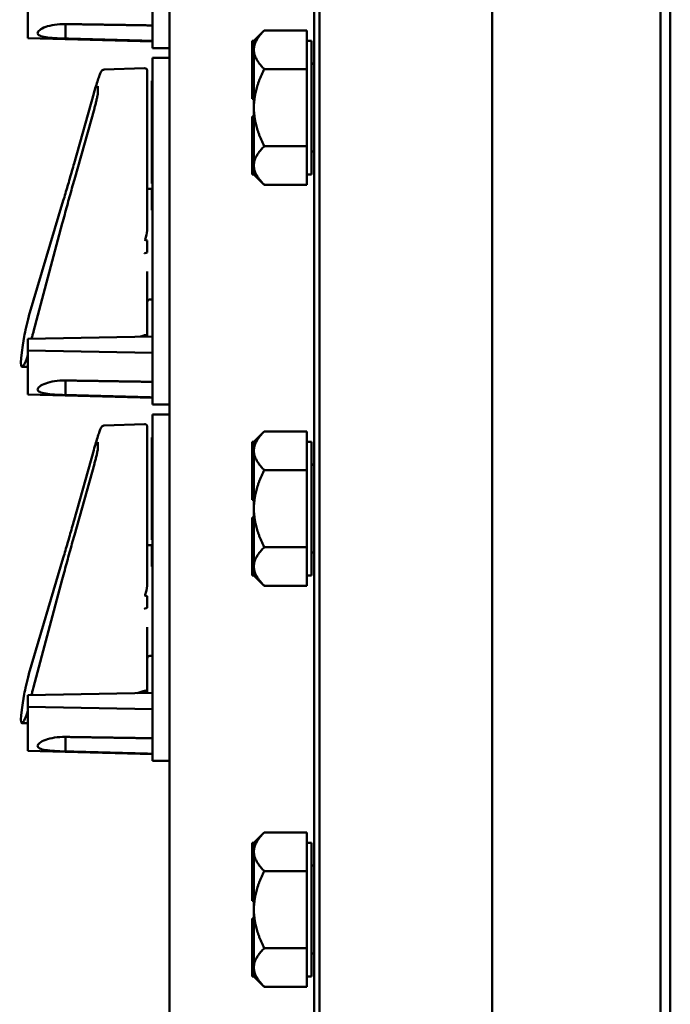
# Model space of a CAD drawing. Units: inches. Extents: x 1 to 190, y 1 to 147.
# Drawn here: x 98 to 102, y 75 to 81 of the extents above; entities that cross this region are included whole.
import ezdxf

# ---------------------------------------------------------------- set-up
doc = ezdxf.new("R2010")
doc.units = ezdxf.units.IN
doc.header["$LTSCALE"] = 8.695652
doc.header["$MEASUREMENT"] = 0
doc.layers.add('Visible (ANSI)', color=7, linetype='Continuous', lineweight=50)

msp = doc.modelspace()

# ---------------------------------------------------------------- linework, layer by layer
at = {"layer": 'Visible (ANSI)'}
for p, q in [((99.8994, 102.0824), (99.8994, 67.5824)), ((99.9307, 67.5874), (99.9307, 102.0774)), ((100.8994, 102.0774), (100.8994, 67.5874)), ((101.845, 102.0774), (101.845, 67.5874)), ((101.8994, 67.5824), (101.8994, 102.0824)), ((100.8994, 75.2024), (100.8994, 94.4624)), ((99.0869, 85.4574), (99.0869, 70.5253)), ((98.9929, 82.4864), (98.9929, 80.7914)), ((98.2929, 80.7227), (98.2929, 80.9698)), ((98.5029, 80.7199), (98.5029, 80.8013)), ((98.9929, 80.6664), (98.9929, 80.7914)), ((98.2929, 80.7227), (98.9929, 80.7044)), ((98.5029, 80.7199), (98.5029, 80.7199)), ((99.5614, 80.7074), (99.6194, 80.7654)), ((99.6194, 80.7654), (99.8594, 80.7654)), ((99.8594, 80.7654), (99.8594, 80.6592)), ((98.9929, 80.6664), (99.0869, 80.6664)), ((99.5514, 80.7074), (99.5514, 80.5329)), ((99.5614, 80.7074), (99.5514, 80.7074)), ((99.5614, 80.7071), (99.5614, 80.7074)), ((99.5614, 80.6592), (99.5614, 80.7071)), ((99.8594, 80.7074), (99.8844, 80.7074)), ((99.8844, 79.9574), (99.8844, 80.7074)), ((98.9929, 80.4864), (98.9929, 80.6114)), ((99.0869, 80.6114), (98.9929, 80.6114)), ((99.5614, 80.6551), (99.5614, 80.6592)), ((99.5614, 80.5329), (99.5614, 80.6551)), ((99.8594, 80.6551), (99.8594, 80.6592)), ((99.8594, 80.6551), (99.8594, 80.5489)), ((98.72, 80.5459), (98.9474, 80.5539)), ((98.9629, 80.5389), (98.9629, 80.533)), ((98.9629, 80.502), (98.9629, 80.533)), ((98.9629, 80.502), (98.9629, 80.2883)), ((99.5514, 80.5329), (99.5514, 80.5069)), ((99.5614, 80.5329), (99.5514, 80.5329)), ((99.5514, 80.5069), (99.5514, 80.3819)), ((99.5614, 80.5069), (99.5514, 80.5069)), ((99.5614, 80.5199), (99.5614, 80.5329)), ((99.5614, 80.5069), (99.5614, 80.5199)), ((99.5614, 80.5068), (99.5614, 80.5069)), ((99.5614, 80.3324), (99.5614, 80.5068)), ((99.8594, 80.5489), (99.6194, 80.5489)), ((99.8594, 80.3324), (99.8594, 80.5489)), ((98.6856, 80.4147), (98.6856, 80.4522)), ((98.9929, 80.482), (98.9879, 80.482)), ((98.9879, 80.482), (98.9879, 80.4754)), ((98.9879, 80.4754), (98.9879, 80.448)), ((98.9879, 80.448), (98.9879, 80.4114)), ((98.9929, 80.4864), (98.9929, 78.7914)), ((98.5522, 80.0198), (98.6623, 80.4111)), ((98.9929, 80.4114), (98.9879, 80.4114)), ((98.9879, 80.4114), (98.9879, 80.357)), ((98.9879, 80.357), (98.9879, 80.355)), ((98.9929, 80.357), (98.9879, 80.357)), ((98.9929, 80.355), (98.9879, 80.355)), ((98.9879, 80.355), (98.9879, 80.332)), ((99.5614, 80.3819), (99.5514, 80.3819)), ((98.5537, 79.9299), (98.6657, 80.3269)), ((98.9629, 79.898), (98.9629, 80.2883)), ((98.9929, 80.332), (98.9879, 80.332)), ((98.9879, 80.332), (98.9879, 80.3172)), ((98.9929, 80.3172), (98.9879, 80.3172)), ((98.9879, 80.3172), (98.9879, 80.2829)), ((98.9929, 80.2829), (98.9879, 80.2829)), ((98.9879, 80.2829), (98.9879, 80.2682)), ((99.5514, 80.2829), (99.5514, 80.1579)), ((99.5614, 80.2829), (99.5514, 80.2829)), ((99.5614, 80.1581), (99.5614, 80.3324)), ((99.8594, 80.1159), (99.8594, 80.3324)), ((98.9929, 80.2682), (98.9879, 80.2682)), ((98.9879, 80.2682), (98.9879, 80.2218)), ((98.9929, 80.2218), (98.9879, 80.2218)), ((98.9879, 80.2218), (98.9879, 80.207)), ((98.9929, 80.207), (98.9879, 80.207)), ((98.9879, 80.207), (98.9879, 80.1923)), ((98.9929, 80.1923), (98.9879, 80.1923)), ((98.9879, 80.1923), (98.9879, 80.1842)), ((98.9929, 80.1842), (98.9879, 80.1842)), ((98.9879, 80.1842), (98.9879, 80.1761)), ((98.9929, 80.1761), (98.9879, 80.1761)), ((98.9879, 80.1761), (98.9879, 80.1562)), ((98.9929, 80.1562), (98.9879, 80.1562)), ((98.9879, 80.1562), (98.9879, 80.1502)), ((98.9879, 80.1502), (98.9879, 80.1307)), ((98.9879, 80.1307), (98.9879, 80.1241)), ((98.9879, 80.1241), (98.9879, 80.0926)), ((99.5514, 80.1579), (99.5514, 80.1319)), ((99.5614, 80.1579), (99.5514, 80.1579)), ((99.5614, 80.1319), (99.5514, 80.1319)), ((99.5514, 80.1319), (99.5514, 79.9574)), ((99.5614, 80.1579), (99.5614, 80.1581)), ((99.5614, 80.1449), (99.5614, 80.1579)), ((99.5614, 80.1319), (99.5614, 80.1449)), ((99.5614, 80.0077), (99.5614, 80.1319)), ((99.6195, 80.1159), (99.8594, 80.1159)), ((99.8594, 80.1159), (99.8594, 80.0077)), ((98.9879, 80.0926), (98.9879, 80.0661)), ((98.9929, 80.0661), (98.9879, 80.0661)), ((98.9879, 80.0661), (98.9879, 80.0547)), ((98.9929, 80.0547), (98.9879, 80.0547)), ((98.9879, 80.0547), (98.9879, 80.0466)), ((98.9929, 80.0466), (98.9879, 80.0466)), ((98.9879, 80.0466), (98.9879, 80.0339)), ((98.9929, 80.0339), (98.9879, 80.0339)), ((98.9879, 80.0339), (98.9879, 80.032)), ((98.9929, 80.032), (98.9879, 80.032)), ((98.9879, 80.032), (98.9879, 80.0172)), ((98.9929, 80.0172), (98.9879, 80.0172)), ((98.9879, 80.0172), (98.9879, 79.9829)), ((99.5614, 79.9577), (99.5614, 80.0077)), ((99.8594, 80.0077), (99.8594, 79.8994)), ((98.9929, 79.9829), (98.9879, 79.9829)), ((98.9879, 79.9829), (98.9879, 79.9682)), ((98.9929, 79.9682), (98.9879, 79.9682)), ((98.9879, 79.9682), (98.9879, 79.9218)), ((99.5614, 79.9574), (99.5514, 79.9574)), ((99.5614, 79.9574), (99.5614, 79.9577)), ((99.5614, 79.9574), (99.6195, 79.8994)), ((99.8594, 79.9574), (99.8844, 79.9574)), ((98.5536, 79.9297), (98.5537, 79.9299)), ((98.5536, 79.9297), (98.5536, 79.9297)), ((98.9629, 79.6796), (98.9629, 79.898)), ((98.9929, 79.9218), (98.9879, 79.9218)), ((98.9879, 79.9218), (98.9879, 79.907)), ((98.9929, 79.907), (98.9879, 79.907)), ((99.8594, 79.8994), (99.6195, 79.8994)), ((98.9629, 79.8764), (98.9879, 79.8764)), ((98.9929, 79.882), (98.9879, 79.882)), ((98.9879, 79.882), (98.9879, 79.8672)), ((98.9929, 79.8672), (98.9879, 79.8672)), ((98.9879, 79.8672), (98.9879, 79.757)), ((98.2983, 79.1645), (98.4915, 79.8104)), ((98.9929, 79.757), (98.9879, 79.757)), ((98.3245, 79.0766), (98.4857, 79.6817)), ((98.9629, 79.6558), (98.9629, 79.6796)), ((98.9629, 79.5861), (98.9629, 79.52)), ((98.9629, 79.0568), (98.9629, 79.4126)), ((98.9779, 79.2564), (98.9929, 79.2564)), ((98.9929, 79.0488), (98.2929, 79.0358)), ((98.2929, 79.0358), (98.2929, 78.9698)), ((98.9629, 79.0568), (98.9629, 79.0483)), ((98.9929, 78.9569), (98.2929, 78.9698)), ((98.2929, 78.7227), (98.2929, 78.9698)), ((98.2593, 78.8784), (98.2929, 78.8784)), ((98.5029, 78.7199), (98.5029, 78.8013)), ((98.9929, 78.6664), (98.9929, 78.7914)), ((98.2929, 78.7227), (98.9929, 78.7044)), ((98.5029, 78.7199), (98.5029, 78.7199)), ((98.9929, 78.6664), (99.0869, 78.6664)), ((98.9929, 78.4864), (98.9929, 78.6114)), ((99.0869, 78.6114), (98.9929, 78.6114)), ((98.7202, 78.5485), (98.9474, 78.5564)), ((98.9629, 78.5414), (98.9629, 78.5363)), ((98.9629, 78.5073), (98.9629, 78.5363)), ((99.5614, 78.4574), (99.6194, 78.5154)), ((99.6194, 78.5154), (99.8594, 78.5154)), ((99.8594, 78.5154), (99.8594, 78.4092)), ((98.6856, 78.4199), (98.6856, 78.4549)), ((98.9629, 78.5073), (98.9629, 78.2959)), ((98.9929, 78.482), (98.9879, 78.482)), ((98.9879, 78.482), (98.9879, 78.4754)), ((98.9879, 78.4754), (98.9879, 78.448)), ((98.9929, 78.4864), (98.9929, 76.7914)), ((99.5514, 78.4574), (99.5514, 78.2829)), ((99.5614, 78.4574), (99.5514, 78.4574)), ((99.5614, 78.4571), (99.5614, 78.4574)), ((99.5614, 78.4092), (99.5614, 78.4571)), ((99.8594, 78.4574), (99.8844, 78.4574)), ((99.8844, 77.7074), (99.8844, 78.4574)), ((98.5522, 78.0178), (98.6623, 78.4108)), ((98.9879, 78.448), (98.9879, 78.4114)), ((98.9929, 78.4114), (98.9879, 78.4114)), ((98.9879, 78.4114), (98.9879, 78.357)), ((99.5614, 78.4051), (99.5614, 78.4092)), ((99.5614, 78.2829), (99.5614, 78.4051)), ((99.8594, 78.4051), (99.8594, 78.4092)), ((99.8594, 78.4051), (99.8594, 78.2989)), ((98.9879, 78.357), (98.9879, 78.355)), ((98.9929, 78.357), (98.9879, 78.357)), ((98.9929, 78.355), (98.9879, 78.355)), ((98.9879, 78.355), (98.9879, 78.332)), ((98.5537, 77.9342), (98.6657, 78.333)), ((98.9629, 77.9038), (98.9629, 78.2959)), ((98.9929, 78.332), (98.9879, 78.332)), ((98.9879, 78.332), (98.9879, 78.3172)), ((98.9929, 78.3172), (98.9879, 78.3172)), ((98.9879, 78.3172), (98.9879, 78.2829)), ((99.8594, 78.2989), (99.6194, 78.2989)), ((99.8594, 78.0824), (99.8594, 78.2989)), ((98.9929, 78.2829), (98.9879, 78.2829)), ((98.9879, 78.2829), (98.9879, 78.2682)), ((98.9929, 78.2682), (98.9879, 78.2682)), ((98.9879, 78.2682), (98.9879, 78.2218)), ((99.5514, 78.2829), (99.5514, 78.2569)), ((99.5614, 78.2829), (99.5514, 78.2829)), ((99.5514, 78.2569), (99.5514, 78.1319)), ((99.5614, 78.2569), (99.5514, 78.2569)), ((99.5614, 78.2699), (99.5614, 78.2829)), ((99.5614, 78.2569), (99.5614, 78.2699)), ((99.5614, 78.2568), (99.5614, 78.2569)), ((99.5614, 78.0824), (99.5614, 78.2568)), ((98.9929, 78.2218), (98.9879, 78.2218)), ((98.9879, 78.2218), (98.9879, 78.207)), ((98.9929, 78.207), (98.9879, 78.207)), ((98.9879, 78.207), (98.9879, 78.1923)), ((98.9929, 78.1923), (98.9879, 78.1923)), ((98.9879, 78.1923), (98.9879, 78.1842)), ((98.9929, 78.1842), (98.9879, 78.1842)), ((98.9879, 78.1842), (98.9879, 78.1761)), ((98.9929, 78.1761), (98.9879, 78.1761)), ((98.9879, 78.1761), (98.9879, 78.1562)), ((98.9929, 78.1562), (98.9879, 78.1562)), ((98.9879, 78.1562), (98.9879, 78.1502)), ((98.9879, 78.1502), (98.9879, 78.1307)), ((98.9879, 78.1307), (98.9879, 78.1241)), ((98.9879, 78.1241), (98.9879, 78.0926)), ((99.5614, 78.1319), (99.5514, 78.1319)), ((98.9879, 78.0926), (98.9879, 78.0661)), ((99.5614, 77.9081), (99.5614, 78.0824)), ((99.8594, 77.8659), (99.8594, 78.0824)), ((98.9929, 78.0661), (98.9879, 78.0661)), ((98.9879, 78.0661), (98.9879, 78.0547)), ((98.9929, 78.0547), (98.9879, 78.0547)), ((98.9879, 78.0547), (98.9879, 78.0466)), ((98.9929, 78.0466), (98.9879, 78.0466)), ((98.9879, 78.0466), (98.9879, 78.0339)), ((98.9929, 78.0339), (98.9879, 78.0339)), ((98.9879, 78.0339), (98.9879, 78.032)), ((98.9929, 78.032), (98.9879, 78.032)), ((98.9879, 78.032), (98.9879, 78.0172)), ((98.9929, 78.0172), (98.9879, 78.0172)), ((98.9879, 78.0172), (98.9879, 77.9829)), ((99.5514, 78.0329), (99.5514, 77.9079)), ((99.5614, 78.0329), (99.5514, 78.0329)), ((98.9929, 77.9829), (98.9879, 77.9829)), ((98.9879, 77.9829), (98.9879, 77.9682)), ((98.9929, 77.9682), (98.9879, 77.9682)), ((98.9879, 77.9682), (98.9879, 77.9218)), ((98.5536, 77.934), (98.5537, 77.9342)), ((98.5536, 77.934), (98.5536, 77.934)), ((98.9629, 77.6848), (98.9629, 77.9038)), ((98.9929, 77.9218), (98.9879, 77.9218)), ((98.9879, 77.9218), (98.9879, 77.907)), ((98.9929, 77.907), (98.9879, 77.907)), ((99.5514, 77.9079), (99.5514, 77.8819)), ((99.5614, 77.9079), (99.5514, 77.9079)), ((99.5614, 77.9079), (99.5614, 77.9081)), ((99.5614, 77.8949), (99.5614, 77.9079)), ((98.9629, 77.8764), (98.9879, 77.8764)), ((98.9929, 77.882), (98.9879, 77.882)), ((98.9879, 77.882), (98.9879, 77.8672)), ((98.9929, 77.8672), (98.9879, 77.8672)), ((98.9879, 77.8672), (98.9879, 77.757)), ((99.5614, 77.8819), (99.5514, 77.8819)), ((99.5514, 77.8819), (99.5514, 77.7074)), ((99.5614, 77.8819), (99.5614, 77.8949)), ((99.5614, 77.7577), (99.5614, 77.8819)), ((99.6195, 77.8659), (99.8594, 77.8659)), ((99.8594, 77.8659), (99.8594, 77.7577)), ((98.2983, 77.1553), (98.4915, 77.807)), ((98.9929, 77.757), (98.9879, 77.757)), ((99.5614, 77.7077), (99.5614, 77.7577)), ((99.8594, 77.7577), (99.8594, 77.6494)), ((98.3245, 77.0799), (98.4857, 77.6854)), ((98.9629, 77.661), (98.9629, 77.6848)), ((99.5614, 77.7074), (99.5514, 77.7074)), ((99.5614, 77.7074), (99.5614, 77.7077)), ((99.5614, 77.7074), (99.6195, 77.6494)), ((99.8594, 77.7074), (99.8844, 77.7074)), ((99.8594, 77.6494), (99.6195, 77.6494)), ((98.9629, 77.5915), (98.9629, 77.5254)), ((98.9629, 77.0616), (98.9629, 77.4177)), ((98.9779, 77.2564), (98.9929, 77.2564)), ((98.9929, 77.0488), (98.2929, 77.0358)), ((98.2929, 77.0358), (98.2929, 76.9698)), ((98.9629, 77.0616), (98.9629, 77.0483)), ((98.9929, 76.9569), (98.2929, 76.9698)), ((98.2929, 76.7227), (98.2929, 76.9698)), ((98.2585, 76.8784), (98.2929, 76.8784)), ((98.5029, 76.7199), (98.5029, 76.8013)), ((98.9929, 76.6664), (98.9929, 76.7914)), ((98.2929, 76.7227), (98.9929, 76.7044)), ((98.5029, 76.7199), (98.5029, 76.7199)), ((98.9929, 76.6664), (99.0869, 76.6664)), ((99.5614, 76.2074), (99.6194, 76.2654)), ((99.6194, 76.2654), (99.8594, 76.2654)), ((99.8594, 76.2654), (99.8594, 76.1592)), ((99.5514, 76.2074), (99.5514, 76.0329)), ((99.5614, 76.2074), (99.5514, 76.2074)), ((99.5614, 76.2071), (99.5614, 76.2074)), ((99.5614, 76.1592), (99.5614, 76.2071)), ((99.8594, 76.2074), (99.8844, 76.2074)), ((99.8844, 75.4574), (99.8844, 76.2074)), ((99.5614, 76.1551), (99.5614, 76.1592)), ((99.5614, 76.0329), (99.5614, 76.1551)), ((99.8594, 76.1551), (99.8594, 76.1592)), ((99.8594, 76.1551), (99.8594, 76.0489)), ((99.5514, 76.0329), (99.5514, 76.0069)), ((99.5614, 76.0329), (99.5514, 76.0329)), ((99.5614, 76.0199), (99.5614, 76.0329)), ((99.8594, 76.0489), (99.6194, 76.0489)), ((99.8594, 75.8324), (99.8594, 76.0489)), ((99.5514, 76.0069), (99.5514, 75.8819)), ((99.5614, 76.0069), (99.5514, 76.0069)), ((99.5614, 76.0069), (99.5614, 76.0199)), ((99.5614, 76.0068), (99.5614, 76.0069)), ((99.5614, 75.8324), (99.5614, 76.0068)), ((99.5614, 75.8819), (99.5514, 75.8819)), ((99.5614, 75.6581), (99.5614, 75.8324)), ((99.8594, 75.6159), (99.8594, 75.8324)), ((99.5514, 75.7829), (99.5514, 75.6579)), ((99.5614, 75.7829), (99.5514, 75.7829)), ((99.5514, 75.6579), (99.5514, 75.6319)), ((99.5614, 75.6579), (99.5514, 75.6579)), ((99.5614, 75.6579), (99.5614, 75.6581)), ((99.5614, 75.6449), (99.5614, 75.6579)), ((99.5614, 75.6319), (99.5614, 75.6449)), ((99.5614, 75.6319), (99.5514, 75.6319)), ((99.5514, 75.6319), (99.5514, 75.4574)), ((99.5614, 75.5077), (99.5614, 75.6319)), ((99.6195, 75.6159), (99.8594, 75.6159)), ((99.8594, 75.6159), (99.8594, 75.5077)), ((99.5614, 75.4577), (99.5614, 75.5077)), ((99.8594, 75.5077), (99.8594, 75.3994)), ((99.5614, 75.4574), (99.5514, 75.4574)), ((99.5614, 75.4574), (99.5614, 75.4577)), ((99.5614, 75.4574), (99.6195, 75.3994)), ((99.8594, 75.4574), (99.8844, 75.4574)), ((99.8594, 75.3994), (99.6195, 75.3994))]:
    msp.add_line(p, q, dxfattribs=at)
for centre, start, end in [((98.9479, 80.5389), 0, 92), ((99.8994, 80.592), 180, 270), ((99.8994, 80.0729), 90, 180), ((98.9779, 79.2414), 90, 180), ((98.9479, 78.5414), 0, 92), ((99.8994, 78.342), 180, 270), ((99.8994, 77.8229), 90, 180), ((98.9779, 77.2414), 90, 180), ((99.8994, 76.092), 180, 270), ((99.8994, 75.5729), 90, 180)]:
    msp.add_arc(centre, 0.015, start, end, dxfattribs=at)
for centre, major_axis, ratio, start_param, end_param in [((90.1364, 79.5664), (8.8772, -0.0134), 0.034888, 0.106921, 0.122224), ((90.1364, 79.5664), (8.8772, -0.0134), 0.034888, 6.163051, 6.17637), ((98.3187, 79.1917), (-0.0502, -0.19), 0.065825, 4.883997, 5.581497), ((98.4404, 79.5664), (0.1819, 0.6879), 0.065825, 2.439904, 3.355432), ((93.5221, 79.078), (5.4409, -0.0082), 0.034888, 6.165656, 6.20768), ((98.3187, 79.078), (-0.0502, -0.19), 0.065825, 0.21384, 0.80637), ((90.1364, 77.5664), (8.8772, -0.008), 0.034909, 0.1069, 0.122203), ((90.1364, 77.5664), (8.8772, -0.008), 0.034909, 6.163029, 6.176348), ((98.3187, 77.186), (-0.0504, -0.19), 0.06146, 4.900462, 5.597962), ((98.4404, 77.5664), (0.1827, 0.6879), 0.06146, 2.45637, 3.371898), ((93.5221, 77.0798), (5.4409, -0.0049), 0.034909, 6.136508, 6.207659), ((98.3187, 77.0798), (-0.0504, -0.19), 0.06146, 0.230305, 0.822835)]:
    msp.add_ellipse(centre, major_axis=major_axis, ratio=ratio, start_param=start_param, end_param=end_param, dxfattribs=at)
for points, knots in [([(98.3469, 80.7506), (98.3469, 80.7557), (98.3509, 80.7618), (98.3667, 80.774), (98.3786, 80.7801), (98.4062, 80.7901), (98.4236, 80.7947), (98.4618, 80.8005), (98.4827, 80.8018), (98.5024, 80.8013), (98.5027, 80.8013), (98.5029, 80.8013)], [0.596069, 0.596069, 0.596069, 0.596069, 0.7451816, 0.7451816, 0.8942942, 0.8942942, 1.0432161, 1.0432161, 1.192138, 1.192138, 1.1940433, 1.1940433, 1.1940433, 1.1940433]), ([(98.5029, 80.7199), (98.5027, 80.7199), (98.5024, 80.7199), (98.5022, 80.7199), (98.4827, 80.7204), (98.4618, 80.7213), (98.4236, 80.7238), (98.4062, 80.7255), (98.3786, 80.7299), (98.3667, 80.7329), (98.3509, 80.7407), (98.3469, 80.7455), (98.3469, 80.7506)], [2.3924955, 2.3924955, 2.3924955, 2.3924955, 2.3944007, 2.3944007, 2.3944007, 2.5433227, 2.5433227, 2.6922446, 2.6922446, 2.8413572, 2.8413572, 2.9904697, 2.9904697, 2.9904697, 2.9904697]), ([(98.6623, 80.4111), (98.6663, 80.4252), (98.6702, 80.4389), (98.6779, 80.4643), (98.6817, 80.4761), (98.6886, 80.497), (98.6919, 80.5061), (98.6977, 80.5214), (98.7002, 80.5273), (98.704, 80.5345), (98.7051, 80.5365), (98.7077, 80.5398), (98.7087, 80.541), (98.7113, 80.543), (98.7122, 80.5436), (98.7151, 80.5451), (98.7173, 80.5458), (98.72, 80.5459)], [-1.580313, -1.580313, -1.580313, -1.580313, -1.317011, -1.317011, -1.053709, -1.053709, -0.790407, -0.790407, -0.527105, -0.527105, -0.395454, -0.395454, -0.329628, -0.329628, -0.301331, -0.301331, -0.263803, -0.263803, -0.263803, -0.263803]), ([(98.6657, 80.3269), (98.6678, 80.3344), (98.6699, 80.3422), (98.6739, 80.3577), (98.6758, 80.3654), (98.6792, 80.3798), (98.6807, 80.3866), (98.6832, 80.3982), (98.6841, 80.4032), (98.6852, 80.4106), (98.6855, 80.4132), (98.6856, 80.4145), (98.6856, 80.4146), (98.6856, 80.4147)], [-1.570796, -1.570796, -1.570796, -1.570796, -1.256637, -1.256637, -0.942478, -0.942478, -0.628319, -0.628319, -0.32415, -0.32415, -0.051401, -0.051401, 0, 0, 0, 0]), ([(98.4915, 79.8104), (98.4955, 79.8237), (98.4995, 79.8372), (98.5075, 79.8644), (98.5115, 79.8782), (98.5196, 79.9059), (98.5237, 79.9199), (98.5318, 79.9481), (98.5359, 79.9623), (98.544, 79.9909), (98.5481, 80.0053), (98.5522, 80.0198)], [1.3620344, 1.3620344, 1.3620344, 1.3620344, 1.4056901, 1.4056901, 1.4493458, 1.4493458, 1.4930014, 1.4930014, 1.5366571, 1.5366571, 1.5803128, 1.5803128, 1.5803128, 1.5803128]), ([(98.4857, 79.6817), (98.4901, 79.6985), (98.4946, 79.7152), (98.5036, 79.7486), (98.5081, 79.7653), (98.5172, 79.7985), (98.5217, 79.8151), (98.5308, 79.8481), (98.5354, 79.8645), (98.5445, 79.8973), (98.5491, 79.9136), (98.5536, 79.9297)], [1.3527337, 1.3527337, 1.3527337, 1.3527337, 1.3963433, 1.3963433, 1.4399529, 1.4399529, 1.4835625, 1.4835625, 1.527172, 1.527172, 1.5707816, 1.5707816, 1.5707816, 1.5707816]), ([(98.9629, 79.6558), (98.9629, 79.6401), (98.9601, 79.6211), (98.9545, 79.6014), (98.9532, 79.5964), (98.9504, 79.5924), (98.95, 79.5918), (98.9493, 79.5913), (98.9491, 79.5911), (98.9485, 79.5908), (98.9482, 79.5908), (98.9479, 79.5908), (98.9478, 79.5908), (98.9476, 79.5908), (98.9474, 79.5908)], [0.3844085, 0.3844085, 0.3844085, 0.3844085, 0.5090575, 0.5090575, 0.5418778, 0.5418778, 0.5464285, 0.5464285, 0.5487038, 0.5487038, 0.5509791, 0.5509791, 0.5509791, 0.5523623, 0.5523623, 0.5523623, 0.5523623]), ([(98.9496, 79.516), (98.9495, 79.516), (98.9495, 79.516), (98.9491, 79.5158), (98.9487, 79.5156), (98.9479, 79.5151), (98.9476, 79.5147), (98.9474, 79.5144), (98.9474, 79.5144), (98.9474, 79.5144)], [0, 0, 0, 0, 0.000161867, 0.000161867, 0.003589318, 0.003589318, 0.007390752, 0.007390752, 0.007448753, 0.007448753, 0.007448753, 0.007448753]), ([(98.313, 79.0362), (98.3132, 79.0367), (98.3133, 79.0371), (98.3154, 79.0439), (98.3174, 79.0508), (98.3211, 79.0641), (98.3228, 79.0703), (98.3245, 79.0766)], [1.2795649, 1.2795649, 1.2795649, 1.2795649, 1.2985356, 1.2985356, 1.5639256, 1.5639256, 1.7888589, 1.7888589, 1.7888589, 1.7888589]), ([(98.9629, 79.0568), (98.9629, 79.0568), (98.9629, 79.0568), (98.9629, 79.0566), (98.9625, 79.0565), (98.961, 79.0562), (98.9599, 79.056), (98.9571, 79.0558), (98.9554, 79.0557), (98.9518, 79.0556), (98.9499, 79.0556), (98.9479, 79.0556)], [-0.00036043, -0.00036043, -0.00036043, -0.00036043, 0, 0, 0.01505382, 0.01505382, 0.02994437, 0.02994437, 0.04482402, 0.04482402, 0.05969826, 0.05969826, 0.05969826, 0.05969826]), ([(98.3469, 78.7506), (98.3469, 78.7557), (98.3509, 78.7618), (98.3667, 78.774), (98.3786, 78.7801), (98.4062, 78.7901), (98.4236, 78.7947), (98.4618, 78.8005), (98.4827, 78.8018), (98.5024, 78.8013), (98.5027, 78.8013), (98.5029, 78.8013)], [0.596069, 0.596069, 0.596069, 0.596069, 0.7451816, 0.7451816, 0.8942942, 0.8942942, 1.0432161, 1.0432161, 1.192138, 1.192138, 1.1940433, 1.1940433, 1.1940433, 1.1940433]), ([(98.5029, 78.7199), (98.5027, 78.7199), (98.5024, 78.7199), (98.5022, 78.7199), (98.4827, 78.7204), (98.4618, 78.7213), (98.4236, 78.7238), (98.4062, 78.7255), (98.3786, 78.7299), (98.3667, 78.7329), (98.3509, 78.7407), (98.3469, 78.7455), (98.3469, 78.7506)], [2.3924955, 2.3924955, 2.3924955, 2.3924955, 2.3944007, 2.3944007, 2.3944007, 2.5433227, 2.5433227, 2.6922446, 2.6922446, 2.8413572, 2.8413572, 2.9904697, 2.9904697, 2.9904697, 2.9904697]), ([(98.6623, 78.4108), (98.6663, 78.4252), (98.6703, 78.4391), (98.6781, 78.465), (98.6819, 78.4771), (98.6889, 78.4985), (98.6922, 78.5078), (98.698, 78.5234), (98.7005, 78.5295), (98.7041, 78.5367), (98.7052, 78.5387), (98.7077, 78.542), (98.7087, 78.5432), (98.7111, 78.5453), (98.712, 78.5459), (98.7147, 78.5474), (98.7168, 78.5482), (98.7198, 78.5484), (98.72, 78.5485), (98.7202, 78.5485)], [-1.580313, -1.580313, -1.580313, -1.580313, -1.313467, -1.313467, -1.046621, -1.046621, -0.779776, -0.779776, -0.51293, -0.51293, -0.379507, -0.379507, -0.312796, -0.312796, -0.285265, -0.285265, -0.24918, -0.24918, -0.246084, -0.246084, -0.246084, -0.246084]), ([(98.6657, 78.333), (98.6678, 78.3406), (98.6699, 78.3484), (98.6739, 78.3639), (98.6758, 78.3715), (98.6793, 78.3859), (98.6808, 78.3926), (98.6832, 78.4041), (98.6841, 78.409), (98.6852, 78.4161), (98.6855, 78.4186), (98.6856, 78.4197), (98.6856, 78.4199), (98.6856, 78.4199)], [-1.570796, -1.570796, -1.570796, -1.570796, -1.256637, -1.256637, -0.942478, -0.942478, -0.628319, -0.628319, -0.323975, -0.323975, -0.051938, -0.051938, 0, 0, 0, 0]), ([(98.4915, 77.807), (98.4954, 77.8204), (98.4995, 77.834), (98.5075, 77.8615), (98.5115, 77.8753), (98.5196, 77.9033), (98.5237, 77.9174), (98.5318, 77.9457), (98.5359, 77.96), (98.544, 77.9888), (98.5481, 78.0033), (98.5522, 78.0178)], [1.3620344, 1.3620344, 1.3620344, 1.3620344, 1.4056901, 1.4056901, 1.4493458, 1.4493458, 1.4930014, 1.4930014, 1.5366571, 1.5366571, 1.5803128, 1.5803128, 1.5803128, 1.5803128]), ([(98.4857, 77.6854), (98.4901, 77.7022), (98.4946, 77.7189), (98.5036, 77.7524), (98.5081, 77.7691), (98.5172, 77.8024), (98.5217, 77.819), (98.5308, 77.8521), (98.5354, 77.8686), (98.5445, 77.9014), (98.5491, 77.9178), (98.5536, 77.934)], [1.3527337, 1.3527337, 1.3527337, 1.3527337, 1.3963433, 1.3963433, 1.4399529, 1.4399529, 1.4835624, 1.4835624, 1.527172, 1.527172, 1.5707816, 1.5707816, 1.5707816, 1.5707816]), ([(98.9629, 77.661), (98.9629, 77.6454), (98.9601, 77.6265), (98.9545, 77.6068), (98.9532, 77.6018), (98.9504, 77.5978), (98.95, 77.5973), (98.9493, 77.5967), (98.9491, 77.5965), (98.9485, 77.5963), (98.9482, 77.5962), (98.9479, 77.5962), (98.9478, 77.5962), (98.9476, 77.5962), (98.9474, 77.5963)], [0.3844085, 0.3844085, 0.3844085, 0.3844085, 0.5090575, 0.5090575, 0.5418778, 0.5418778, 0.5464285, 0.5464285, 0.5487038, 0.5487038, 0.5509791, 0.5509791, 0.5509791, 0.5523623, 0.5523623, 0.5523623, 0.5523623]), ([(98.9496, 77.5213), (98.9495, 77.5213), (98.9495, 77.5213), (98.9491, 77.5212), (98.9487, 77.521), (98.9479, 77.5204), (98.9476, 77.5201), (98.9474, 77.5198), (98.9474, 77.5198), (98.9474, 77.5198)], [0, 0, 0, 0, 0.000161867, 0.000161867, 0.003589318, 0.003589318, 0.007390752, 0.007390752, 0.007448753, 0.007448753, 0.007448753, 0.007448753]), ([(98.3121, 77.0362), (98.3128, 77.0386), (98.3136, 77.0411), (98.3163, 77.0503), (98.3183, 77.0574), (98.3218, 77.0697), (98.3232, 77.0748), (98.3245, 77.0799)], [1.236209, 1.236209, 1.236209, 1.236209, 1.3402834, 1.3402834, 1.6056733, 1.6056733, 1.7888589, 1.7888589, 1.7888589, 1.7888589]), ([(98.9629, 77.0616), (98.9629, 77.0616), (98.9629, 77.0616), (98.9629, 77.0615), (98.9625, 77.0614), (98.961, 77.0611), (98.9599, 77.061), (98.9571, 77.0609), (98.9554, 77.0608), (98.9518, 77.0607), (98.9499, 77.0607), (98.9479, 77.0607)], [-0.00036043, -0.00036043, -0.00036043, -0.00036043, 0, 0, 0.01505382, 0.01505382, 0.02994437, 0.02994437, 0.04482402, 0.04482402, 0.05969826, 0.05969826, 0.05969826, 0.05969826]), ([(98.3469, 76.7506), (98.3469, 76.7557), (98.3509, 76.7618), (98.3667, 76.774), (98.3786, 76.7801), (98.4062, 76.7901), (98.4236, 76.7947), (98.4618, 76.8005), (98.4827, 76.8018), (98.5024, 76.8013), (98.5027, 76.8013), (98.5029, 76.8013)], [0.596069, 0.596069, 0.596069, 0.596069, 0.7451816, 0.7451816, 0.8942942, 0.8942942, 1.0432161, 1.0432161, 1.192138, 1.192138, 1.1940433, 1.1940433, 1.1940433, 1.1940433]), ([(98.5029, 76.7199), (98.5027, 76.7199), (98.5024, 76.7199), (98.5022, 76.7199), (98.4827, 76.7204), (98.4618, 76.7213), (98.4236, 76.7238), (98.4062, 76.7255), (98.3786, 76.7299), (98.3667, 76.7329), (98.3509, 76.7407), (98.3469, 76.7455), (98.3469, 76.7506)], [2.3924955, 2.3924955, 2.3924955, 2.3924955, 2.3944007, 2.3944007, 2.3944007, 2.5433227, 2.5433227, 2.6922446, 2.6922446, 2.8413572, 2.8413572, 2.9904697, 2.9904697, 2.9904697, 2.9904697])]:
    msp.add_open_spline(points, degree=3, knots=knots, dxfattribs=at)
for points, weights in [([(98.5029, 80.8013), (98.7464, 80.7975), (98.9929, 80.7937)], [20.8923363816, 20.8666764479, 20.8407452269]), ([(98.9929, 80.7065), (98.7464, 80.7132), (98.5029, 80.7199)], [20.7374817284, 20.7631504029, 20.7885493074]), ([(99.5614, 80.6592), (99.5625, 80.7085), (99.6194, 80.7654)], [1.44983996631, 1.44777834385, 1.34578561867]), ([(99.6194, 80.5489), (99.5625, 80.6058), (99.5614, 80.6551)], [1.34576446124, 1.44777813007, 1.44983996635]), ([(99.5614, 80.3324), (99.5614, 80.4329), (99.6194, 80.5489)], [1.44982677127, 1.44982677123, 1.34575504671]), ([(99.6195, 80.1159), (99.5614, 80.2319), (99.5614, 80.3324)], [1.34573389248, 1.44982677121, 1.44982677125]), ([(99.5614, 80.0077), (99.5614, 80.0579), (99.6195, 80.1159)], [1.44982677129, 1.44982677125, 1.3457338925]), ([(99.6195, 79.8994), (99.5614, 79.9574), (99.5614, 80.0077)], [1.34573389246, 1.4498267712, 1.44982677123]), ([(98.5029, 78.8013), (98.7464, 78.7975), (98.9929, 78.7937)], [20.8923363816, 20.8666764479, 20.8407452269]), ([(98.9929, 78.7065), (98.7464, 78.7132), (98.5029, 78.7199)], [20.7374817284, 20.7631504029, 20.7885493074]), ([(99.5614, 78.4092), (99.5625, 78.4585), (99.6194, 78.5154)], [1.44983996631, 1.44777834385, 1.34578561867]), ([(99.6194, 78.2989), (99.5625, 78.3558), (99.5614, 78.4051)], [1.34576446124, 1.44777813007, 1.44983996635]), ([(99.5614, 78.0824), (99.5614, 78.1829), (99.6194, 78.2989)], [1.44982677127, 1.44982677123, 1.34575504671]), ([(99.6195, 77.8659), (99.5614, 77.9819), (99.5614, 78.0824)], [1.34573389248, 1.44982677121, 1.44982677125]), ([(99.5614, 77.7577), (99.5614, 77.8079), (99.6195, 77.8659)], [1.44982677129, 1.44982677125, 1.3457338925]), ([(99.6195, 77.6494), (99.5614, 77.7074), (99.5614, 77.7577)], [1.34573389246, 1.4498267712, 1.44982677123]), ([(98.5029, 76.8013), (98.7464, 76.7975), (98.9929, 76.7937)], [20.8923363816, 20.8666764479, 20.8407452269]), ([(98.9929, 76.7065), (98.7464, 76.7132), (98.5029, 76.7199)], [20.7374817284, 20.7631504029, 20.7885493074]), ([(99.5614, 76.1592), (99.5625, 76.2085), (99.6194, 76.2654)], [1.44983996631, 1.44777834385, 1.34578561867]), ([(99.6194, 76.0489), (99.5625, 76.1058), (99.5614, 76.1551)], [1.34576446124, 1.44777813007, 1.44983996635]), ([(99.5614, 75.8324), (99.5614, 75.9329), (99.6194, 76.0489)], [1.44982677127, 1.44982677123, 1.34575504671]), ([(99.6195, 75.6159), (99.5614, 75.7319), (99.5614, 75.8324)], [1.34573389248, 1.44982677121, 1.44982677125]), ([(99.5614, 75.5077), (99.5614, 75.5579), (99.6195, 75.6159)], [1.44982677129, 1.44982677125, 1.3457338925]), ([(99.6195, 75.3994), (99.5614, 75.4574), (99.5614, 75.5077)], [1.34573389246, 1.4498267712, 1.44982677123])]:
    msp.add_rational_spline(points, weights, degree=2, dxfattribs=at)
for points in [[(98.6856, 80.4522), (98.6856, 80.4522), (98.6856, 80.4522), (98.6856, 80.4522)], [(98.2983, 79.1645), (98.2981, 79.1638), (98.298, 79.1632), (98.2978, 79.1625)], [(98.9474, 79.0555), (98.9476, 79.0555), (98.9478, 79.0556), (98.9479, 79.0556)], [(98.2983, 77.1553), (98.2981, 77.1547), (98.2979, 77.1541), (98.2978, 77.1535)], [(98.9474, 77.0606), (98.9476, 77.0606), (98.9478, 77.0607), (98.9479, 77.0607)]]:
    msp.add_open_spline(points, degree=3, dxfattribs=at)

doc.saveas('drawing.dxf')
